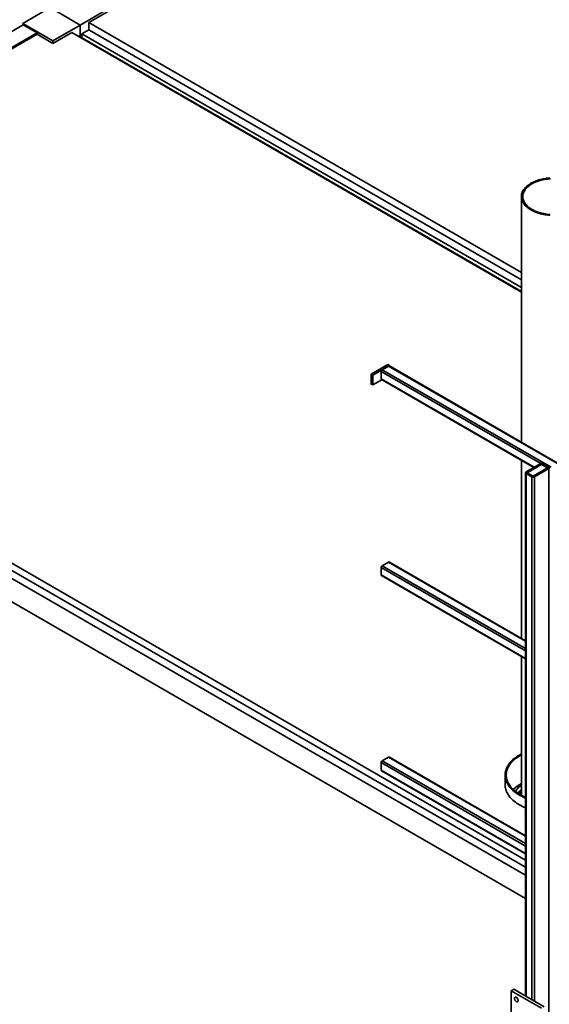
# Paper-space layout 'Blatt1' of a CAD drawing. Units: millimetres. Extents: x 0 to 59400, y 0 to 42000.
# Drawn here: x 49632 to 51849, y 8872 to 12993 of the extents above; entities that cross this region are included whole.
import ezdxf

# ---------------------------------------------------------------- set-up
doc = ezdxf.new("R2010")
doc.units = ezdxf.units.MM
doc.header["$LTSCALE"] = 100

psp = doc.layouts.new('Blatt1')

# ---------------------------------------------------------------- linework, layer by layer
at = {"color": 7, "linetype": 'Continuous', "lineweight": 35}
for p, q in [((49759.29, 13043.34), (49644.74, 12977.21)), ((49885.15, 12970.68), (49759.29, 13043.34)), ((49885.15, 12970.68), (49999.71, 13036.81)), ((49999.71, 13026.19), (49920.51, 12980.47)), ((49646.86, 12971.9), (47758.18, 11881.59)), ((49644.74, 12977.21), (49770.6, 12904.55)), ((49644.74, 12970.68), (49644.74, 12977.21)), ((49646.86, 12971.9), (49704.84, 12938.43)), ((49770.6, 12904.55), (49885.15, 12970.68)), ((49885.15, 12921.69), (49885.15, 12970.68)), ((49920.51, 12950.26), (49892.23, 12933.93)), ((49920.51, 12980.47), (51732.01, 11934.72)), ((49920.51, 12980.47), (49920.51, 12950.26)), ((49920.51, 12950.26), (51732.01, 11904.5)), ((49704.84, 12938.43), (47816.16, 11848.12)), ((49704.84, 12931.9), (47821.82, 11844.85)), ((49704.84, 12931.9), (49704.84, 12938.43)), ((49770.6, 12893.93), (49704.84, 12931.9)), ((49849.8, 12939.65), (49770.6, 12893.93)), ((49770.6, 12893.93), (49770.6, 12904.55)), ((51732.01, 11853.08), (49849.8, 12939.65)), ((49878.08, 12925.77), (49875.97, 12924.55)), ((51732.01, 11855.52), (49878.08, 12925.77)), ((49892.23, 12933.93), (51732.01, 11871.85)), ((49892.23, 12917.6), (49892.23, 12933.93)), ((51732.01, 12252.29), (51732.01, 11224.31)), ((47799.19, 11755.86), (51749.57, 9475.35)), ((47770.91, 11709.32), (51749.57, 9412.48)), ((47799.19, 11725.65), (51749.57, 9445.14)), ((51749.57, 9314.5), (47779.39, 11606.44)), ((51102.79, 11508.78), (51173.5, 11549.6)), ((51109.86, 11504.69), (51180.57, 11545.51)), ((51149.46, 11527.55), (51176.33, 11543.07)), ((51180.57, 11545.51), (51173.5, 11549.6)), ((51176.33, 11543.07), (51883.44, 11134.86)), ((51886.44, 11135.16), (51179.33, 11543.36)), ((51180.57, 11542.64), (51180.57, 11545.51)), ((51109.86, 11504.69), (51102.79, 11508.78)), ((51102.79, 11508.78), (51102.79, 11467.95)), ((51109.86, 11463.87), (51109.86, 11504.69)), ((51145.22, 11489.18), (51145.22, 11520.21)), ((51145.22, 11520.21), (51812.91, 11134.76)), ((51149.46, 11527.55), (51856.57, 11119.35)), ((51102.79, 11467.95), (51109.86, 11463.87)), ((51109.86, 11463.87), (51147.7, 11485.71)), ((51145.22, 11489.18), (51785.85, 11119.35)), ((51146.46, 11486.43), (51784.09, 11118.33)), ((51732.01, 11148.4), (51732.01, 10403.68)), ((51811.31, 11134.04), (51751.92, 11099.76)), ((51814.85, 11132), (51755.45, 11097.71)), ((51756.87, 11096.49), (51816.97, 11131.19)), ((51814.85, 11132), (51814.85, 11129.96)), ((51816.97, 11131.19), (51841.72, 11116.9)), ((51843.13, 11118.12), (51819.09, 11132)), ((51819.09, 11132), (51819.09, 11129.96)), ((51846.67, 11120.17), (51822.63, 11134.04)), ((51749.57, 11096.49), (51749.57, 8906.25)), ((51751.92, 11093.22), (51775.96, 11079.35)), ((51751.92, 11093.22), (51751.92, 8904.9)), ((51755.45, 11097.71), (51755.45, 11095.27)), ((51755.45, 11095.27), (51779.49, 11081.39)), ((51781.61, 11082.2), (51756.87, 11096.49)), ((51756.87, 11094.45), (51756.87, 11096.49)), ((51841.72, 11116.9), (51781.61, 11082.2)), ((51783.74, 11081.39), (51843.13, 11115.68)), ((51787.27, 11079.35), (51846.67, 11113.63)), ((51841.72, 11114.86), (51841.72, 11116.9)), ((51843.13, 11118.12), (51843.13, 11115.68)), ((51846.67, 11113.63), (51846.67, 7030.93)), ((51775.96, 11079.35), (51775.96, 8891.02)), ((51781.61, 11080.88), (51781.61, 11082.2)), ((51787.27, 11079.35), (51787.27, 8884.48)), ((51149.46, 10706.93), (51176.33, 10722.44)), ((51176.33, 10722.44), (51749.57, 10391.52)), ((51749.57, 10393.55), (51179.33, 10722.74)), ((51145.22, 10668.55), (51145.22, 10699.58)), ((51145.22, 10699.58), (51749.57, 10350.7)), ((51149.46, 10706.93), (51749.57, 10360.49)), ((51145.22, 10668.55), (51749.57, 10319.67)), ((51146.46, 10665.81), (51749.57, 10317.64)), ((51732.01, 10327.78), (51732.01, 9746.84)), ((51149.46, 9890.39), (51176.33, 9905.9)), ((51176.33, 9905.9), (51749.57, 9574.98)), ((51749.57, 9577), (51179.33, 9906.2)), ((51145.22, 9852.01), (51145.22, 9883.04)), ((51145.22, 9883.04), (51749.57, 9534.15)), ((51145.22, 9852.01), (51749.57, 9503.13)), ((51149.46, 9890.39), (51749.57, 9543.95)), ((51146.46, 9849.27), (51749.57, 9501.1)), ((51663.59, 9831.19), (51663.59, 9790.36)), ((51719.83, 9778.87), (51712.32, 9783.21)), ((51689.69, 8928.57), (51700.3, 8934.69)), ((51689.69, 8928.57), (51816.97, 8855.09)), ((51689.69, 8748.93), (51689.69, 8928.57)), ((51700.3, 8934.69), (51827.58, 8861.22))]:
    psp.add_line(p, q, dxfattribs=at)
at = {"color": 7, "linetype": 'Continuous', "lineweight": 35, "flags": 128}
for points in [[(51851.26, 12330.46), (51844.43, 12329.85), (51837.65, 12329.05), (51830.96, 12328.05), (51824.36, 12326.86), (51817.88, 12325.47), (51811.52, 12323.89), (51805.31, 12322.14), (51799.26, 12320.2), (51793.4, 12318.09), (51787.72, 12315.81), (51782.25, 12313.36), (51777, 12310.76), (51771.99, 12308.01)], [(51854.14, 12327.17), (51847.43, 12326.64), (51840.77, 12325.91), (51834.19, 12324.98), (51827.7, 12323.85), (51821.32, 12322.53), (51815.07, 12321.02), (51808.96, 12319.33), (51803.02, 12317.45), (51797.25, 12315.4), (51791.67, 12313.18), (51786.3, 12310.8), (51781.15, 12308.25), (51776.23, 12305.56)], [(51771.99, 12308.01), (51767.23, 12305.12), (51762.72, 12302.09), (51758.49, 12298.93), (51754.54, 12295.65), (51750.88, 12292.27), (51747.52, 12288.78), (51744.48, 12285.19), (51741.75, 12281.52), (51739.35, 12277.78), (51737.28, 12273.97), (51735.54, 12270.1), (51734.15, 12266.19), (51733.1, 12262.25), (51732.4, 12258.27), (51732.05, 12254.29), (51732.05, 12250.29), (51732.4, 12246.31), (51733.1, 12242.34), (51734.15, 12238.39), (51735.54, 12234.48), (51737.28, 12230.61), (51739.35, 12226.8), (51741.75, 12223.06), (51744.48, 12219.39), (51747.52, 12215.81), (51750.88, 12212.32), (51754.54, 12208.93), (51758.49, 12205.65), (51762.72, 12202.49), (51767.23, 12199.46), (51771.99, 12196.57), (51777, 12193.82), (51782.25, 12191.22), (51787.72, 12188.78), (51793.4, 12186.5), (51799.26, 12184.38), (51805.31, 12182.45), (51811.52, 12180.69), (51817.88, 12179.11), (51824.36, 12177.73), (51830.96, 12176.53), (51837.65, 12175.53), (51844.43, 12174.73), (51851.26, 12174.12)], [(51776.23, 12305.56), (51771.57, 12302.73), (51767.16, 12299.75), (51763.03, 12296.65), (51759.19, 12293.43), (51755.64, 12290.1), (51752.39, 12286.67), (51749.45, 12283.14), (51746.84, 12279.53), (51744.56, 12275.85), (51742.6, 12272.1), (51740.99, 12268.3), (51739.72, 12264.46), (51738.8, 12260.59), (51738.23, 12256.69), (51738.01, 12252.78), (51738.14, 12248.87), (51738.63, 12244.97), (51739.46, 12241.09), (51740.64, 12237.23), (51742.17, 12233.42), (51744.04, 12229.66), (51746.24, 12225.96), (51748.77, 12222.34), (51751.62, 12218.79), (51754.79, 12215.33), (51758.27, 12211.97), (51762.04, 12208.72), (51766.1, 12205.59), (51770.44, 12202.59), (51775.04, 12199.72), (51779.9, 12196.99), (51784.99, 12194.41), (51790.3, 12191.98), (51795.83, 12189.72), (51801.56, 12187.63), (51807.46, 12185.71), (51813.53, 12183.97), (51819.75, 12182.41), (51826.09, 12181.05), (51832.56, 12179.87), (51839.12, 12178.89), (51845.76, 12178.11), (51852.46, 12177.53)], [(51732.01, 9919.44), (51729.75, 9918.25), (51723.63, 9914.87), (51717.77, 9911.34), (51712.16, 9907.67), (51706.82, 9903.87), (51701.75, 9899.95), (51696.97, 9895.91), (51692.48, 9891.76), (51688.3, 9887.51), (51684.42, 9883.16), (51680.86, 9878.72), (51677.61, 9874.2), (51674.7, 9869.61), (51672.11, 9864.95), (51669.86, 9860.24), (51667.95, 9855.47), (51666.38, 9850.66), (51665.16, 9845.82), (51664.29, 9840.96), (51663.76, 9836.08), (51663.59, 9831.19), (51663.76, 9826.29), (51664.29, 9821.41), (51665.16, 9816.55), (51666.38, 9811.71), (51667.95, 9806.9), (51669.86, 9802.13), (51672.11, 9797.42), (51674.7, 9792.76), (51677.61, 9788.17), (51680.86, 9783.65), (51684.42, 9779.21), (51688.3, 9774.86), (51692.48, 9770.61), (51696.97, 9766.46), (51701.75, 9762.42), (51706.82, 9758.5), (51712.16, 9754.7), (51717.77, 9751.03), (51723.63, 9747.5), (51729.75, 9744.12), (51736.1, 9740.88), (51742.68, 9737.8), (51749.47, 9734.87), (51749.57, 9734.83)], [(51732.01, 9915.53), (51730.16, 9914.52), (51724.24, 9911.1), (51718.57, 9907.54), (51713.16, 9903.85), (51708.03, 9900.02), (51703.17, 9896.08), (51698.61, 9892.03), (51694.35, 9887.86), (51690.39, 9883.6), (51686.74, 9879.25), (51683.41, 9874.81), (51680.41, 9870.3), (51677.74, 9865.71), (51675.4, 9861.07), (51673.41, 9856.37), (51671.75, 9851.63), (51670.44, 9846.85), (51669.48, 9842.05), (51668.86, 9837.23), (51668.6, 9832.39), (51668.69, 9827.56), (51669.13, 9822.73), (51669.91, 9817.92), (51671.05, 9813.12), (51672.53, 9808.36), (51674.36, 9803.64), (51676.53, 9798.97), (51679.04, 9794.36), (51681.87, 9789.81), (51685.04, 9785.33), (51688.53, 9780.93), (51692.33, 9776.63), (51696.44, 9772.41), (51700.85, 9768.3), (51705.56, 9764.3), (51710.56, 9760.42), (51715.83, 9756.66), (51721.37, 9753.03), (51727.17, 9749.54), (51733.21, 9746.2), (51739.5, 9743), (51746.01, 9739.96), (51749.57, 9738.4)], [(51663.59, 9790.36), (51663.76, 9785.47), (51664.29, 9780.59), (51665.16, 9775.72), (51666.38, 9770.88), (51667.95, 9766.07), (51669.86, 9761.31), (51672.11, 9756.59), (51674.7, 9751.93), (51677.61, 9747.34), (51680.86, 9742.82), (51684.42, 9738.38), (51688.3, 9734.03), (51692.48, 9729.78), (51696.97, 9725.63), (51701.75, 9721.59), (51706.82, 9717.67), (51712.16, 9713.87), (51717.77, 9710.21), (51723.63, 9706.68), (51729.75, 9703.29), (51736.1, 9700.05), (51742.68, 9696.97), (51749.47, 9694.04), (51749.57, 9694)], [(51726.64, 9749.85), (51726.51, 9750.37), (51726.38, 9751.78)], [(51732.01, 9747.73), (51731.78, 9747.63), (51731.02, 9747.38)], [(51703.13, 8896.32), (51703.25, 8897.85), (51703.62, 8899.19), (51704.23, 8900.29), (51705.05, 8901.12), (51706.05, 8901.65), (51707.22, 8901.87), (51708.5, 8901.76), (51709.86, 8901.33), (51711.25, 8900.6), (51712.63, 8899.59), (51713.96, 8898.32), (51715.19, 8896.85), (51716.28, 8895.22), (51717.2, 8893.48), (51717.91, 8891.68), (51718.4, 8889.89), (51718.65, 8888.16), (51718.65, 8886.55), (51718.4, 8885.11), (51717.91, 8883.89), (51717.2, 8882.92), (51716.28, 8882.23), (51715.19, 8881.86), (51713.96, 8881.8), (51712.63, 8882.07), (51711.25, 8882.65), (51709.86, 8883.53), (51708.5, 8884.67), (51707.22, 8886.05), (51706.05, 8887.61), (51705.05, 8889.3), (51704.23, 8891.08), (51703.62, 8892.88), (51703.25, 8894.64), (51703.13, 8896.32)]]:
    psp.add_lwpolyline(points, dxfattribs=at)
at = {"color": 7, "linetype": 'Continuous', "lineweight": 35}
for centre, radius, start, end in [((51178.09, 11540.61), 3.02, 65.69288, 125.61758), ((51154.43, 11519.79), 9.22, 122.60548, 177.39452), ((51148.16, 11488.85), 2.96, 173.70115, 234.98667), ((51816.97, 11123.13), 12.3, 62.60967, 117.39033), ((51816.97, 11127.91), 4.61, 62.60967, 117.39033), ((51753.16, 11096.49), 3.49, 110.78342, 249.21658), ((51755.92, 11096.49), 1.31, 110.78342, 249.21658), ((51842.67, 11116.9), 1.31, 290.78342, 69.21658), ((51845.43, 11116.9), 3.49, 290.78342, 69.21658), ((51781.61, 11090.26), 12.3, 242.60967, 297.39033), ((51781.61, 11085.48), 4.61, 242.60967, 297.39033), ((51178.09, 10719.99), 3.02, 65.69288, 125.61758), ((51154.43, 10699.16), 9.22, 122.60548, 177.39452), ((51148.16, 10668.23), 2.96, 173.70115, 234.98667), ((51178.09, 9903.45), 3.02, 65.69288, 125.61758), ((51148.16, 9851.69), 2.96, 173.70115, 234.98667), ((51154.43, 9882.62), 9.22, 122.60548, 177.39452), ((51806.73, 9653.91), 160.09, 117.82082, 132.90813), ((51819.08, 9675.77), 142.35, 127.70893, 142.05748), ((51838.78, 9661.74), 153.58, 134.0428, 142.28726), ((51740.36, 9751.09), 14, 126.62665, 177.19634), ((51732.24, 8904.15), 18.74, 201.03876, 218.95586)]:
    psp.add_arc(centre, radius, start, end, dxfattribs=at)
psp.add_open_spline([(51732.01, 9789.21), (51731.69, 9788.98), (51730.05, 9787.8), (51727.12, 9785.43), (51723.24, 9782.1), (51719.43, 9778.54), (51715.69, 9774.79), (51712.04, 9770.83), (51708.9, 9767.2), (51707.01, 9764.83), (51706.27, 9763.9)], degree=3, knots=[0, 0, 0, 0, 0.0351469, 0.1803497, 0.3255145, 0.4706404, 0.6157287, 0.760782, 0.905804, 1, 1, 1, 1], dxfattribs=at)

doc.saveas('drawing.dxf')
